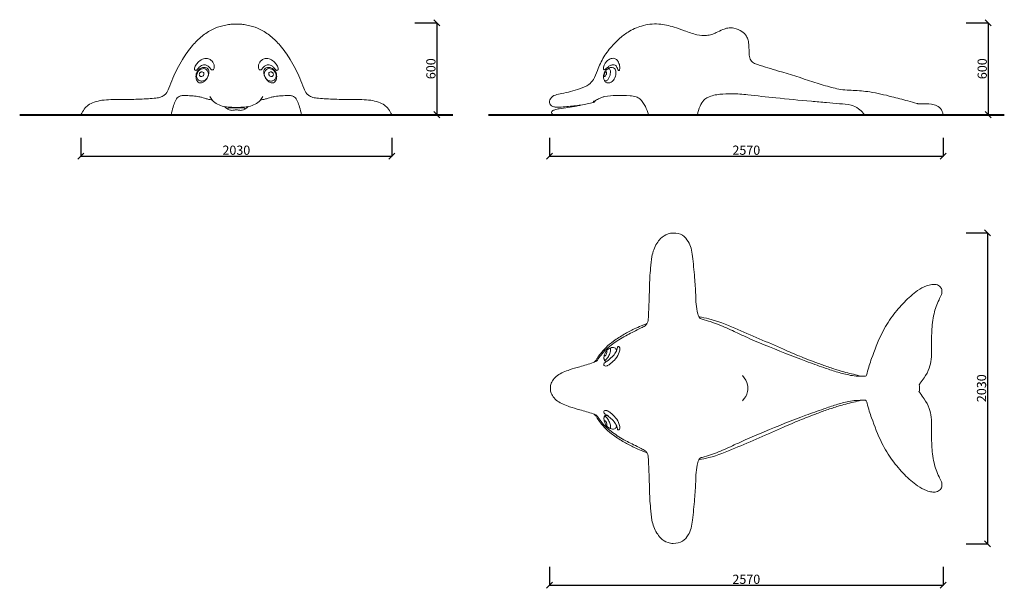
# Model space of a CAD drawing. Units: millimetres. Extents: x 456 to 6887, y 515 to 4227.
import ezdxf

# ---------------------------------------------------------------- set-up
doc = ezdxf.new("R2010")
doc.units = ezdxf.units.MM
for name, color, linetype, lineweight in [('Слой1', 7, 'Continuous', 20), ('Слой2', 253, 'Continuous', 9), ('Слой3', 255, 'Continuous', 40)]:
    doc.layers.add(name, color=color, linetype=linetype, lineweight=lineweight)
doc.styles.get("Standard").update_dxf_attribs({"font": 'arial.ttf'})
doc.dimstyles.new('ISO-25', dxfattribs={"dimtxt": 60, "dimasz": 40, "dimexe": 1.25, "dimexo": 0.625, "dimtad": 1, "dimtxsty": 'Standard', "dimblk": 'OBLIQUE', "dimcen": 2.5, "dimadec": 0, "dimazin": 0, "dimtfac": 1, "dimtmove": 0, "dimatfit": 3, "dimldrblk": 'OBLIQUE', "dimfxl": 1, "dimarcsym": 0})

# ---------------------------------------------------------------- blocks, each defined once
blk = doc.blocks.new('_Oblique')
at = {"color": 0, "linetype": 'ByBlock', "lineweight": -2}
blk.add_line((-0.5, -0.5), (0.5, 0.5), dxfattribs=at)
blk = doc.blocks.new('*D8')
at = {"layer": 'Defpoints', "color": 0, "transparency": 16777216}
for p in [(856.3, 3456.8), (2886.3, 3456.8), (2886.3, 3335.9)]:
    blk.add_point(p, dxfattribs=at)
at = {"layer": 'Слой2', "color": 0, "lineweight": -2, "transparency": 16777216}
for p, q in [((856.3, 3456.1), (856.3, 3334.7)), ((2886.3, 3456.1), (2886.3, 3334.7)), ((856.3, 3335.9), (2886.3, 3335.9))]:
    blk.add_line(p, q, dxfattribs=at)
at = {"layer": 'Слой2', "color": 0, "lineweight": -2, "transparency": 16777216, "xscale": 40, "yscale": 40, "zscale": 40, "rotation": 180}
blk.add_blockref('_Oblique', (856.3, 3335.9), dxfattribs=at)
at = {"layer": 'Слой2', "color": 0, "lineweight": -2, "transparency": 16777216, "xscale": 40, "yscale": 40, "zscale": 40}
blk.add_blockref('_Oblique', (2886.3, 3335.9), dxfattribs=at)
at = {"layer": 'Слой2', "color": 0, "transparency": 16777216, "insert": (1871.3, 3367.2), "char_height": 60, "attachment_point": 5}
blk.add_mtext('2030', dxfattribs=at)
blk = doc.blocks.new('*D9')
at = {"layer": 'Defpoints', "color": 0, "transparency": 16777216}
for p in [(3036.3, 4206.8), (3036.3, 3606.8), (3181, 3606.8)]:
    blk.add_point(p, dxfattribs=at)
at = {"layer": 'Слой2', "color": 0, "lineweight": -2, "transparency": 16777216}
for p, q in [((3036.9, 4206.8), (3182.2, 4206.8)), ((3181, 4206.8), (3181, 3606.8)), ((3036.9, 3606.8), (3182.2, 3606.8))]:
    blk.add_line(p, q, dxfattribs=at)
at = {"layer": 'Слой2', "color": 0, "lineweight": -2, "transparency": 16777216, "xscale": 40, "yscale": 40, "zscale": 40}
for p, rotation in [((3181, 4206.8), 90), ((3181, 3606.8), 270)]:
    blk.add_blockref('_Oblique', p, dxfattribs=dict(at, rotation=rotation))
at = {"layer": 'Слой2', "color": 0, "transparency": 16777216, "insert": (3149.7, 3906.8), "char_height": 60, "attachment_point": 5, "rotation": 90}
blk.add_mtext('600', dxfattribs=at)
blk = doc.blocks.new('*D10')
at = {"layer": 'Defpoints', "color": 0, "transparency": 16777216}
for p in [(3917.2, 3456.8), (6487.2, 3456.8), (6487.2, 3335.9)]:
    blk.add_point(p, dxfattribs=at)
at = {"layer": 'Слой2', "color": 0, "lineweight": -2, "transparency": 16777216}
for p, q in [((3917.2, 3456.1), (3917.2, 3334.7)), ((6487.2, 3456.1), (6487.2, 3334.7)), ((3917.2, 3335.9), (6487.2, 3335.9))]:
    blk.add_line(p, q, dxfattribs=at)
at = {"layer": 'Слой2', "color": 0, "lineweight": -2, "transparency": 16777216, "xscale": 40, "yscale": 40, "zscale": 40, "rotation": 180}
blk.add_blockref('_Oblique', (3917.2, 3335.9), dxfattribs=at)
at = {"layer": 'Слой2', "color": 0, "lineweight": -2, "transparency": 16777216, "xscale": 40, "yscale": 40, "zscale": 40}
blk.add_blockref('_Oblique', (6487.2, 3335.9), dxfattribs=at)
at = {"layer": 'Слой2', "color": 0, "transparency": 16777216, "insert": (5202.2, 3367.2), "char_height": 60, "attachment_point": 5}
blk.add_mtext('2570', dxfattribs=at)
blk = doc.blocks.new('*D11')
at = {"layer": 'Defpoints', "color": 0, "transparency": 16777216}
for p in [(6637.2, 4206.8), (6637.2, 3606.8), (6781.8, 3606.8)]:
    blk.add_point(p, dxfattribs=at)
at = {"layer": 'Слой2', "color": 0, "lineweight": -2, "transparency": 16777216}
for p, q in [((6637.8, 4206.8), (6783.1, 4206.8)), ((6781.8, 4206.8), (6781.8, 3606.8)), ((6637.8, 3606.8), (6783.1, 3606.8))]:
    blk.add_line(p, q, dxfattribs=at)
at = {"layer": 'Слой2', "color": 0, "lineweight": -2, "transparency": 16777216, "xscale": 40, "yscale": 40, "zscale": 40}
for p, rotation in [((6781.8, 4206.8), 90), ((6781.8, 3606.8), 270)]:
    blk.add_blockref('_Oblique', p, dxfattribs=dict(at, rotation=rotation))
at = {"layer": 'Слой2', "color": 0, "transparency": 16777216, "insert": (6750.6, 3906.8), "char_height": 60, "attachment_point": 5, "rotation": 90}
blk.add_mtext('600', dxfattribs=at)
blk = doc.blocks.new('*D12')
at = {"layer": 'Defpoints', "color": 0, "transparency": 16777216}
for p in [(3917.2, 656.2), (6487.2, 656.2), (6487.2, 535.4)]:
    blk.add_point(p, dxfattribs=at)
at = {"layer": 'Слой2', "color": 0, "lineweight": -2, "transparency": 16777216}
for p, q in [((3917.2, 655.6), (3917.2, 534.1)), ((6487.2, 655.6), (6487.2, 534.1)), ((3917.2, 535.4), (6487.2, 535.4))]:
    blk.add_line(p, q, dxfattribs=at)
at = {"layer": 'Слой2', "color": 0, "lineweight": -2, "transparency": 16777216, "xscale": 40, "yscale": 40, "zscale": 40, "rotation": 180}
blk.add_blockref('_Oblique', (3917.2, 535.4), dxfattribs=at)
at = {"layer": 'Слой2', "color": 0, "lineweight": -2, "transparency": 16777216, "xscale": 40, "yscale": 40, "zscale": 40}
blk.add_blockref('_Oblique', (6487.2, 535.4), dxfattribs=at)
at = {"layer": 'Слой2', "color": 0, "transparency": 16777216, "insert": (5202.2, 566.6), "char_height": 60, "attachment_point": 5}
blk.add_mtext('2570', dxfattribs=at)
blk = doc.blocks.new('*D13')
at = {"layer": 'Defpoints', "color": 0, "transparency": 16777216}
for p in [(6637.2, 2836.2), (6637.2, 806.2), (6777.5, 806.2)]:
    blk.add_point(p, dxfattribs=at)
at = {"layer": 'Слой2', "color": 0, "lineweight": -2, "transparency": 16777216}
for p, q in [((6637.8, 2836.2), (6778.7, 2836.2)), ((6777.5, 2836.2), (6777.5, 806.2)), ((6637.8, 806.2), (6778.7, 806.2))]:
    blk.add_line(p, q, dxfattribs=at)
at = {"layer": 'Слой2', "color": 0, "lineweight": -2, "transparency": 16777216, "xscale": 40, "yscale": 40, "zscale": 40}
for p, rotation in [((6777.5, 2836.2), 90), ((6777.5, 806.2), 270)]:
    blk.add_blockref('_Oblique', p, dxfattribs=dict(at, rotation=rotation))
at = {"layer": 'Слой2', "color": 0, "transparency": 16777216, "insert": (6746.2, 1821.2), "char_height": 60, "attachment_point": 5, "rotation": 90}
blk.add_mtext('2030', dxfattribs=at)

msp = doc.modelspace()

# ---------------------------------------------------------------- linework, layer by layer
at = {"layer": 'Слой1'}
for points in [[(856.311, 3606.755), (878.192, 3643.756), (903.634, 3668.689), (943.265, 3688.733), (993.659, 3700.466), (1050.904, 3705.355), (1133.206, 3706.329), (1241.339, 3707.84), (1297.217, 3710.869), (1346.081, 3715.09), (1380.532, 3722.614), (1394.044, 3729.365), (1410.319, 3743.172), (1429.973, 3779.686), (1456.362, 3844.475), (1518.761, 3966.229), (1585.089, 4058.332), (1647.124, 4118.994), (1715.638, 4163.58), (1783.628, 4187.562), (1820.619, 4195.025), (1852.199, 4197.714), (1871.311, 4198.343)], [(2886.311, 3606.755), (2864.429, 3643.756), (2838.987, 3668.689), (2799.357, 3688.733), (2748.962, 3700.466), (2691.717, 3705.355), (2609.415, 3706.329), (2501.282, 3707.84), (2445.404, 3710.869), (2396.54, 3715.09), (2362.089, 3722.614), (2348.577, 3729.365), (2332.302, 3743.172), (2312.649, 3779.686), (2286.259, 3844.475), (2223.86, 3966.229), (2157.532, 4058.332), (2095.498, 4118.994), (2026.983, 4163.58), (1958.994, 4187.562), (1922.002, 4195.025), (1890.423, 4197.714), (1871.311, 4198.343)], [(4201.025, 3686.505), (4204.921, 3687.612), (4210.002, 3689.965), (4212.852, 3692.194), (4213.472, 3693.432), (4213.1, 3694.918), (4210.25, 3695.537), (4206.036, 3694.051), (4201.079, 3689.222), (4185.215, 3681.792), (4099.578, 3666.807), (4005.961, 3657.34), (3953.612, 3656.072), (3934.942, 3662.096), (3919.3, 3679.083), (3922.625, 3710.758), (3955.321, 3735.169), (3995.699, 3744.531), (4113.35, 3776.555), (4173.566, 3803.934), (4203.197, 3836.088), (4229.742, 3896.201), (4272.116, 3984.066), (4330.886, 4061.06), (4369.92, 4099.743), (4429.515, 4145.935), (4518.461, 4185.578), (4571.892, 4196.767), (4631.082, 4198.046), (4730.031, 4178.446), (4798.014, 4154.712), (4879.921, 4128.522), (4941.944, 4124.043), (4975.681, 4130.785), (5006.204, 4142.664), (5049.579, 4162.247), (5080.841, 4172.212), (5121.645, 4171.249), (5173.374, 4149.097), (5202.612, 4120.203), (5214.179, 4092.272), (5218.677, 4056.957), (5221.011, 4004.157), (5227.116, 3969.485), (5249.286, 3945.085), (5274.601, 3934.378), (5413.039, 3891.814), (5636.697, 3821.773), (5746.213, 3788.102), (5793.998, 3776.369), (5846.487, 3768.275), (5899.949, 3765.361), (6008.493, 3755.325), (6152.83, 3724.134), (6257.162, 3696.291), (6316.216, 3679.743), (6323.02, 3678.124), (6345.377, 3677.476), (6411.476, 3674.886), (6446.793, 3664.202), (6475.954, 3638.302), (6485.344, 3618.05), (6487.186, 3606.755)], [(1628.115, 3915.983), (1636.202, 3923.436), (1650.141, 3930.803), (1663.036, 3932.336), (1675.166, 3930.403), (1690.402, 3920.731), (1700.082, 3910.343), (1707.072, 3902.462), (1711.912, 3899.059), (1717.941, 3898.921), (1723.161, 3902.737), (1726.514, 3910.885), (1725.894, 3932.373), (1705.714, 3962.842), (1683.232, 3973.747), (1649.388, 3968.639), (1619.654, 3946.609), (1602.825, 3923.666), (1597.712, 3910.691), (1597.583, 3903.572), (1599.237, 3899.781), (1603.108, 3896.552), (1609.048, 3896.539), (1612.492, 3898.252), (1618.492, 3904.654), (1623.906, 3911.506), (1628.115, 3915.983)], [(2114.506, 3915.983), (2106.42, 3923.436), (2092.48, 3930.803), (2079.585, 3932.336), (2067.455, 3930.403), (2052.219, 3920.731), (2042.54, 3910.343), (2035.549, 3902.462), (2030.709, 3899.059), (2024.68, 3898.921), (2019.461, 3902.737), (2016.107, 3910.885), (2016.728, 3932.373), (2036.907, 3962.842), (2059.389, 3973.747), (2093.233, 3968.639), (2122.968, 3946.609), (2139.797, 3923.666), (2144.91, 3910.691), (2145.039, 3903.572), (2143.384, 3899.781), (2139.513, 3896.552), (2133.574, 3896.539), (2130.129, 3898.252), (2124.129, 3904.654), (2118.716, 3911.506), (2114.506, 3915.983)], [(4288.334, 3909.717), (4301.388, 3919.92), (4317.545, 3929.348), (4326.334, 3931.672), (4339.85, 3931.82), (4349.433, 3927.253), (4354.122, 3921.728), (4359.828, 3909.695), (4363.179, 3900.978), (4365.666, 3896.63), (4367.531, 3895.18), (4371.054, 3894.973), (4373.541, 3897.044), (4374.778, 3900.678), (4374.538, 3925.381), (4362.739, 3957.019), (4349.916, 3969.726), (4338.725, 3974.074), (4313.007, 3970.547), (4291.345, 3956.018), (4278.314, 3938.777), (4270.846, 3922.595), (4268.778, 3909.275), (4269.864, 3903.154), (4271.788, 3900.771), (4274.482, 3900.357), (4279.392, 3902.657), (4288.334, 3909.717)], [(1686.395, 3858.294), (1677.539, 3841.796), (1662.307, 3824.433), (1644.622, 3814.623), (1627.603, 3815.471), (1618.604, 3822.367), (1608.192, 3846.336), (1608.24, 3865.097), (1619.54, 3892.436), (1642.4, 3910.911), (1660.253, 3915.778), (1675.476, 3913.484), (1685.701, 3905.686), (1691.109, 3894.132), (1692.098, 3883.234), (1690.348, 3869.951), (1686.395, 3858.294)], [(1679.724, 3845.382), (1688.491, 3868.218), (1688.367, 3877.702), (1680.787, 3895.779), (1667.469, 3905.608), (1649.46, 3907.12), (1635.392, 3901.505), (1616.595, 3880.812), (1612.223, 3867.427), (1613.06, 3850.466), (1617.583, 3840.271), (1623.954, 3833.064), (1633.361, 3827.744), (1641.957, 3826.311), (1652.67, 3826.78), (1663.448, 3830.057), (1679.724, 3845.382)], [(1631.159, 3876.873), (1629.999, 3873.798), (1629.941, 3864.922), (1632.454, 3859.784), (1638.005, 3856.105), (1645.314, 3855.769), (1654.38, 3860.678), (1657.99, 3866.324), (1659.447, 3872.633), (1658.458, 3879.753), (1653.549, 3885.359), (1643.79, 3886.643), (1638.497, 3884.546), (1634.487, 3881.375), (1631.159, 3876.873)], [(2056.226, 3858.294), (2065.082, 3841.796), (2080.315, 3824.433), (2098, 3814.623), (2115.019, 3815.471), (2124.017, 3822.367), (2134.43, 3846.336), (2134.381, 3865.097), (2123.081, 3892.436), (2100.221, 3910.911), (2082.369, 3915.778), (2067.145, 3913.484), (2056.921, 3905.686), (2051.512, 3894.132), (2050.524, 3883.234), (2052.273, 3869.951), (2056.226, 3858.294)], [(2062.897, 3845.382), (2054.13, 3868.218), (2054.255, 3877.702), (2061.834, 3895.779), (2075.152, 3905.608), (2093.162, 3907.12), (2107.23, 3901.505), (2126.026, 3880.812), (2130.398, 3867.427), (2129.561, 3850.466), (2125.038, 3840.271), (2118.667, 3833.064), (2109.26, 3827.744), (2100.664, 3826.311), (2089.952, 3826.78), (2079.174, 3830.057), (2062.897, 3845.382)], [(2111.462, 3876.873), (2112.622, 3873.798), (2112.68, 3864.922), (2110.168, 3859.784), (2104.616, 3856.105), (2097.307, 3855.769), (2088.241, 3860.678), (2084.631, 3866.324), (2083.174, 3872.633), (2084.164, 3879.753), (2089.072, 3885.359), (2098.831, 3886.643), (2104.124, 3884.546), (2108.134, 3881.375), (2111.462, 3876.873)], [(4291.577, 3902.799), (4297.714, 3906.177), (4304.974, 3906.958), (4311.563, 3901.825), (4315.151, 3882.821), (4304.974, 3847.032), (4293.124, 3831.016), (4286.87, 3827.334), (4281.509, 3827.222), (4276.93, 3829.9), (4272.016, 3839.051), (4269.894, 3854.786), (4276.851, 3883.924), (4281.219, 3891.362), (4285.883, 3897.506), (4291.577, 3902.799)], [(4277.815, 3880.617), (4281.002, 3885.081), (4284.206, 3887.003), (4287.138, 3886.389), (4288.628, 3882.222), (4288.561, 3876.565), (4286.806, 3868.035), (4283.404, 3860.335), (4277.43, 3855.502), (4275.864, 3855.927), (4273.564, 3861.38), (4274.902, 3873.585), (4277.815, 3880.617)], [(4299.656, 3906.787), (4306.958, 3912.173), (4317.565, 3915.3), (4334.778, 3913.563), (4345.558, 3903.312), (4350.253, 3878.642), (4338.082, 3837.988), (4320.336, 3820.047), (4309.73, 3815.183), (4294.951, 3814.14), (4285.909, 3816.92), (4279.998, 3823.348), (4278.293, 3827.824)], [(1445.912, 3606.755), (1458.631, 3656.736), (1471.784, 3693.111), (1480.708, 3709.773), (1490.572, 3721.038), (1506.308, 3729.017), (1528.15, 3731.598), (1578.646, 3729.955), (1619.277, 3725.262), (1644.744, 3720.193), (1663.196, 3714.936), (1685.996, 3707.727), (1712.981, 3702.842)], [(2296.71, 3606.755), (2283.99, 3656.736), (2270.838, 3693.111), (2261.913, 3709.773), (2252.049, 3721.038), (2236.313, 3729.017), (2214.471, 3731.598), (2163.976, 3729.955), (2123.344, 3725.262), (2097.878, 3720.193), (2079.425, 3714.936), (2056.625, 3707.727), (2029.641, 3702.842)], [(4212.158, 3695.487), (4236.17, 3709.562), (4267.211, 3722.465), (4277.641, 3724.947), (4351.395, 3732.142), (4442.677, 3730.394), (4482.41, 3722.702), (4506.747, 3709.55), (4526.861, 3686.97), (4542.755, 3659.427), (4562.917, 3606.755)], [(4882.754, 3606.755), (4899.956, 3662.022), (4925.241, 3702.026), (4950.527, 3719.712), (5030.177, 3739.925), (5106.034, 3743.715), (5211.813, 3736.135), (5394.012, 3716.761), (5627.232, 3694.421), (5725.425, 3685.578), (5810.132, 3677.998), (5885.989, 3668.734), (5935.296, 3645.995), (5965.218, 3616.518), (5971.907, 3606.755)], [(1698.908, 3725.075), (1715.19, 3700.129), (1748.116, 3675.183), (1789.725, 3660.36), (1823.736, 3655.66), (1860.28, 3654.576), (1871.311, 3654.576)], [(2043.713, 3725.075), (2027.431, 3700.129), (1994.505, 3675.183), (1952.896, 3660.36), (1918.885, 3655.66), (1882.341, 3654.576), (1871.311, 3654.576)], [(4120.557, 3669.397), (4093.539, 3662.661), (3980.846, 3645.517), (3950.822, 3638.754), (3934.032, 3630.365), (3930.195, 3623.831), (3931.832, 3614.976), (3940.807, 3607.983), (3945.134, 3606.755)], [(1794.603, 3659.357), (1801.906, 3652.314), (1833.533, 3636.185), (1842.758, 3635.032), (1852.658, 3635.99), (1864.01, 3637.691), (1871.311, 3637.917)], [(1810.876, 3645.608), (1819.58, 3648.776), (1836.648, 3651.757), (1858.98, 3652.414), (1871.311, 3652.414)], [(1948.019, 3659.357), (1940.715, 3652.314), (1909.089, 3636.185), (1899.864, 3635.032), (1889.964, 3635.99), (1878.611, 3637.691), (1871.311, 3637.917)], [(1931.746, 3645.608), (1923.042, 3648.776), (1905.973, 3651.757), (1883.642, 3652.414), (1871.311, 3652.414)], [(3922.519, 1821.22), (3924.924, 1845.809), (3940.913, 1876.772), (3968.489, 1904.655), (4006.523, 1925.285), (4048.07, 1941.6), (4113.805, 1961.966), (4201.436, 1988.344), (4223.81, 1998.891), (4235.351, 2012.444), (4260.175, 2046.335), (4299.67, 2086.49), (4380.569, 2144.1), (4426.038, 2169.906), (4465.484, 2189.819), (4514.955, 2214.535), (4540.781, 2229.437), (4554.968, 2245.429), (4562.607, 2283.957), (4568.07, 2417.116), (4572.074, 2542.293), (4576.439, 2604.809), (4585.175, 2681.677), (4617.925, 2766.479), (4642.66, 2797.737), (4690.676, 2828.995), (4725.193, 2834.18), (4785.325, 2819.702), (4822.297, 2779.102), (4841.331, 2734.844), (4850.849, 2682.173), (4864.253, 2543.835), (4871.75, 2431.472), (4884.87, 2306.936), (4901.737, 2276.972), (4914.077, 2272.316), (5020.905, 2236.888), (5123.683, 2191.189), (5194.532, 2158.228), (5318.668, 2105.288), (5591.564, 1997.316), (5707.675, 1956.091), (5789.012, 1929), (5871.296, 1907.745), (5919.268, 1900.731), (5972.314, 1899.553), (5981.155, 1900.142), (5991.175, 1918.988), (6020.27, 2014.527), (6088.05, 2179.427), (6156.42, 2291.913), (6234.927, 2384.021), (6320.979, 2458.226), (6378.74, 2489.439), (6413.514, 2498.273), (6442.984, 2497.684), (6470.096, 2481.194), (6479.527, 2461.76), (6475.99, 2432.313), (6460.666, 2398.744), (6428.249, 2307.46), (6413.514, 2192.618), (6411.232, 2081.017), (6409.464, 2009.756), (6397.087, 1952.63), (6363.491, 1890.203), (6338.308, 1854.22), (6330.4, 1844.514), (6329.828, 1843.77), (6329.828, 1843.317), (6330.37, 1841.866), (6334.29, 1821.22)], [(4892.145, 2287.445), (4957.487, 2274.004), (5126.626, 2213.184), (5286.052, 2144.597), (5445.952, 2075.548), (5550.665, 2030.434), (5653.652, 1989.833), (5727.436, 1963.135), (5802.769, 1938.451), (5901.592, 1912.019), (5952.726, 1899.978)], [(4209.152, 1991.012), (4217.939, 2000.8), (4227.977, 2016.063), (4249.58, 2046.807), (4284.277, 2085.837), (4334.966, 2128.492), (4403.922, 2173.627), (4470.197, 2208.032), (4515.656, 2227.789), (4537.263, 2236.21), (4553.41, 2242.861)], [(4291.189, 1967.232), (4277.842, 1966.953), (4272.633, 1972.606), (4274.28, 1985.009), (4285.571, 1993.539), (4310.931, 2012.203), (4338.034, 2040.106), (4356.598, 2069.404), (4360.884, 2087.146), (4363.027, 2092.347), (4367.007, 2093.571), (4372.518, 2090.817), (4374.967, 2084.393), (4372.212, 2056.862), (4348.332, 2014.035), (4314.798, 1981.92), (4295.179, 1968.986), (4291.189, 1967.232)], [(4272.837, 2011.778), (4274.53, 2007.345), (4276.358, 2005.8), (4281.42, 2006.643), (4293.949, 2016.982), (4308.186, 2041.832), (4315.814, 2070.118), (4315.393, 2078.209), (4314.182, 2080.124), (4311.654, 2081.258), (4308.558, 2080.826), (4289.013, 2066.355), (4277.061, 2045.28), (4272.958, 2028.467), (4272.462, 2014.924), (4272.837, 2011.778)], [(4274.353, 2036.077), (4275.64, 2033.444), (4279.386, 2033.6), (4284.51, 2037.862), (4291.714, 2054.711), (4291.408, 2060.841), (4289.148, 2063.38), (4286.08, 2062.496)], [(4311.475, 2081.275), (4315.465, 2083.693), (4327.35, 2087.411), (4341.432, 2086.018), (4350.871, 2078.966), (4353.656, 2065.563), (4352.816, 2060.983)], [(4275.013, 2006.77), (4276.328, 2002.607), (4280.526, 1999.255), (4288.452, 1998.959), (4299.745, 2002.961)], [(5212.133, 1821.22), (5210.804, 1843.592), (5177.42, 1903.376)], [(3922.519, 1821.22), (3924.924, 1796.632), (3940.913, 1765.669), (3968.489, 1737.786), (4006.523, 1717.155), (4048.07, 1700.84), (4113.805, 1680.474), (4201.436, 1654.097), (4223.81, 1643.549), (4235.351, 1629.996), (4260.175, 1596.105), (4299.67, 1555.95), (4380.569, 1498.34), (4426.038, 1472.534), (4465.484, 1452.621), (4514.955, 1427.906), (4540.781, 1413.004), (4554.968, 1397.011), (4562.607, 1358.484), (4568.07, 1225.324), (4572.074, 1100.147), (4576.439, 1037.631), (4585.175, 960.763), (4617.925, 875.962), (4642.66, 844.704), (4690.676, 813.446), (4725.193, 808.261), (4785.325, 822.739), (4822.297, 863.339), (4841.331, 907.597), (4850.849, 960.267), (4864.253, 1098.605), (4871.75, 1210.969), (4884.87, 1335.505), (4901.737, 1365.468), (4914.077, 1370.124), (5020.905, 1405.552), (5123.683, 1451.252), (5194.532, 1484.213), (5318.668, 1537.153), (5591.564, 1645.125), (5707.675, 1686.35), (5789.012, 1713.441), (5871.296, 1734.695), (5919.268, 1741.709), (5972.314, 1742.887), (5981.155, 1742.298), (5991.175, 1723.452), (6020.27, 1627.914), (6088.05, 1463.013), (6156.42, 1350.528), (6234.927, 1258.42), (6320.979, 1184.215), (6378.74, 1153.001), (6413.514, 1144.167), (6442.984, 1144.756), (6470.096, 1161.246), (6479.527, 1180.681), (6475.99, 1210.127), (6460.666, 1243.697), (6428.249, 1334.981), (6413.514, 1449.822), (6411.232, 1561.424), (6409.464, 1632.684), (6397.087, 1689.811), (6363.491, 1752.237), (6338.308, 1788.22), (6330.4, 1797.926), (6329.828, 1798.671), (6329.828, 1799.124), (6330.37, 1800.575), (6334.29, 1821.22)], [(5212.133, 1821.22), (5210.804, 1798.849), (5177.42, 1739.065)], [(4892.145, 1354.995), (4957.487, 1368.436), (5126.626, 1429.257), (5286.052, 1497.843), (5445.952, 1566.893), (5550.665, 1612.006), (5653.652, 1652.608), (5727.436, 1679.305), (5802.769, 1703.989), (5901.592, 1730.421), (5952.726, 1742.463)], [(4291.189, 1675.209), (4277.842, 1675.488), (4272.633, 1669.834), (4274.28, 1657.432), (4285.571, 1648.902), (4310.931, 1630.238), (4338.034, 1602.335), (4356.598, 1573.037), (4360.884, 1555.294), (4363.027, 1550.094), (4367.007, 1548.87), (4372.518, 1551.623), (4374.967, 1558.047), (4372.212, 1585.579), (4348.332, 1628.406), (4314.798, 1660.52), (4295.179, 1673.454), (4291.189, 1675.209)], [(4209.152, 1651.429), (4217.939, 1641.64), (4227.977, 1626.377), (4249.58, 1595.633), (4284.277, 1556.604), (4334.966, 1513.949), (4403.922, 1468.814), (4470.197, 1434.409), (4515.656, 1414.652), (4537.263, 1406.231), (4553.41, 1399.579)], [(4272.837, 1630.662), (4274.53, 1635.095), (4276.358, 1636.641), (4281.42, 1635.798), (4293.949, 1625.459), (4308.186, 1600.609), (4315.814, 1572.323), (4315.393, 1564.231), (4314.182, 1562.317), (4311.654, 1561.182), (4308.558, 1561.614), (4289.013, 1576.086), (4277.061, 1597.161), (4272.958, 1613.974), (4272.462, 1627.517), (4272.837, 1630.662)], [(4274.353, 1606.364), (4275.64, 1608.997), (4279.386, 1608.84), (4284.51, 1604.578), (4291.714, 1587.729), (4291.408, 1581.599), (4289.148, 1579.06), (4286.08, 1579.945)], [(4275.013, 1635.671), (4276.328, 1639.834), (4280.526, 1643.186), (4288.452, 1643.482), (4299.745, 1639.48)], [(4311.475, 1561.165), (4315.465, 1558.748), (4327.35, 1555.03), (4341.432, 1556.422), (4350.871, 1563.474), (4353.656, 1576.878), (4352.816, 1581.457)]]:
    msp.add_spline(points, degree=3, dxfattribs=at)
at = {"layer": 'Слой3'}
for points in [[(456.311, 3606.755), (3286.311, 3606.755)], [(3517.186, 3606.755), (6887.186, 3606.755)]]:
    msp.add_lwpolyline(points, dxfattribs=at)

# ---------------------------------------------------------------- dimensions: what is measured, and where the dimension line sits
at = {"layer": 'Слой2'}
for base, p1, p2, picture, middle in [((3180.967, 3606.755), (3036.311, 4206.755), (3036.311, 3606.755), '*D9', (3149.708, 3906.755)), ((6781.843, 3606.755), (6637.186, 4206.755), (6637.186, 3606.755), '*D11', (6750.584, 3906.755)), ((6777.47, 806.22), (6637.186, 2836.22), (6637.186, 806.22), '*D13', (6746.19, 1821.22))]:
    dim = msp.add_linear_dim(base=base, p1=p1, p2=p2, angle=90, dimstyle='ISO-25', dxfattribs=at)
    dim.commit()
    dim.dimension.update_dxf_attribs({"geometry": picture, "text_midpoint": middle})
for base, p1, p2, picture, middle in [((2886.311, 3335.914), (856.311, 3456.755), (2886.311, 3456.755), '*D8', (1871.311, 3367.194)), ((6487.186, 3335.914), (3917.186, 3456.755), (6487.186, 3456.755), '*D10', (5202.186, 3367.174)), ((6487.186, 535.379), (3917.186, 656.22), (6487.186, 656.22), '*D12', (5202.186, 566.639))]:
    dim = msp.add_linear_dim(base=base, p1=p1, p2=p2, dimstyle='ISO-25', dxfattribs=at)
    dim.commit()
    dim.dimension.update_dxf_attribs({"geometry": picture, "text_midpoint": middle})

doc.saveas('drawing.dxf')
